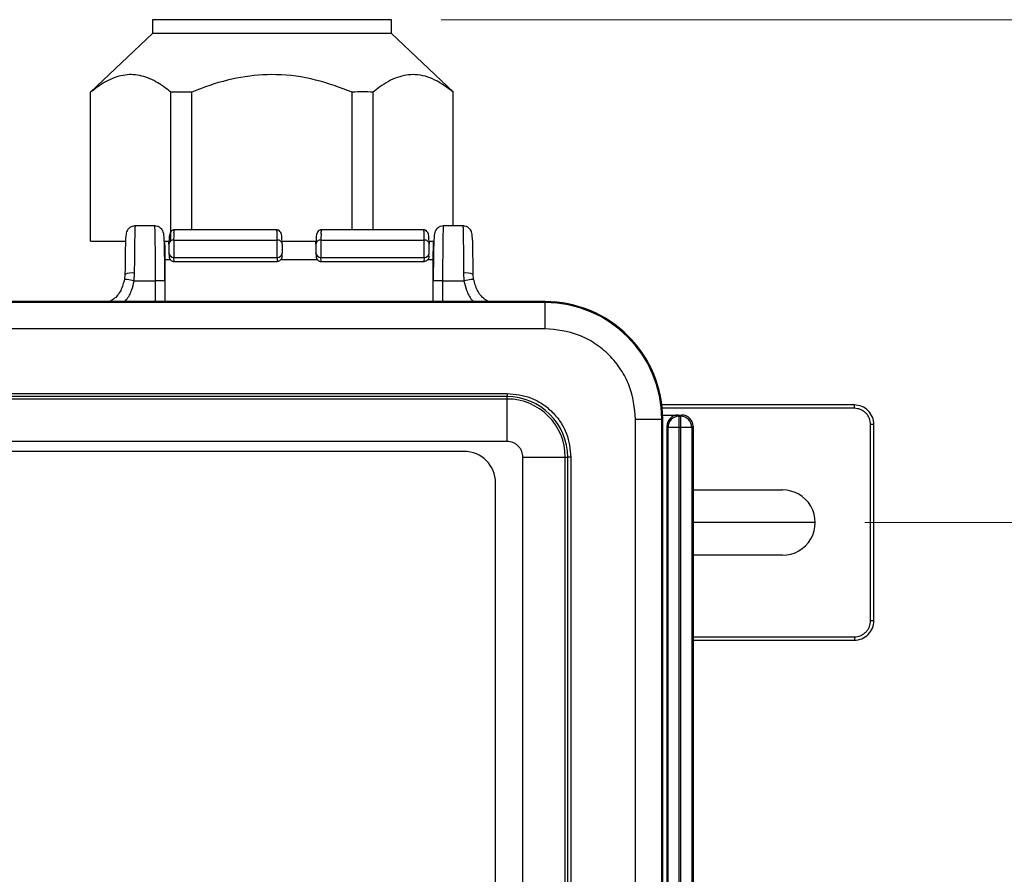
# Model space of a CAD drawing. Units: inches. Extents: x 0.3 to 10.8, y 0.2 to 8.3.
# Drawn here: x 3 to 4, y 5.2 to 6 of the extents above; entities that cross this region are included whole.
import ezdxf

# ---------------------------------------------------------------- set-up
doc = ezdxf.new("R2010")
doc.units = ezdxf.units.IN
doc.header["$MEASUREMENT"] = 0
doc.linetypes.add('CENTERX2', pattern=[0.8, 0.5, -0.1, 0.1, -0.1])
doc.styles.add('SLDTEXTSTYLE0', font='TXT', dxfattribs={"width": 0.75})
doc.dimstyles.new('SLDDIMSTYLE0', dxfattribs={"dimtxt": 0.104167, "dimasz": 0.13, "dimexe": 0, "dimexo": 0.0625, "dimgap": 0.026042, "dimtad": 0, "dimtih": 1, "dimtoh": 1, "dimlfac": 3, "dimrnd": 1e-09, "dimzin": 4, "dimdsep": 46, "dimtxsty": 'SLDTEXTSTYLE0', "dimsah": 1, "dimcen": 0.09, "dimadec": 0, "dimazin": 1, "dimtfac": 1, "dimtofl": 0, "dimtmove": 0, "dimatfit": 3, "dimfxl": 1, "dimfrac": 2, "dimtolj": 1, "dimtzin": 12, "dimarcsym": 0})
doc.dimstyles.new('SLDDIMSTYLE1', dxfattribs={"dimtxt": 0.104167, "dimasz": 0.13, "dimexe": 0, "dimexo": 0.0625, "dimgap": 0.026042, "dimtad": 0, "dimtih": 1, "dimtoh": 1, "dimlfac": 3, "dimrnd": 1e-09, "dimzin": 12, "dimdsep": 46, "dimtxsty": 'SLDTEXTSTYLE0', "dimsah": 1, "dimcen": 0.09, "dimadec": 0, "dimazin": 3, "dimtfac": 1, "dimtofl": 0, "dimtmove": 0, "dimatfit": 3, "dimfxl": 1, "dimfrac": 2, "dimtolj": 1, "dimtzin": 12, "dimarcsym": 0})

# ---------------------------------------------------------------- blocks, each defined once
blk = doc.blocks.new('SW_BROKEN_VIEW_0')
at = {"color": 0, "linetype": 'CENTERX2'}
blk.add_line((1.91601, 0.89895), (1.79218, 0.89895), dxfattribs=at)
blk = doc.blocks.new('_D_1')
at = {"color": 7, "linetype": 'Continuous', "lineweight": 0}
for p, q in [((3.89492, 5.52769), (4.42268, 5.52769)), ((4.29768, 5.52769), (4.29768, 5.23685)), ((4.16303, 5.21572), (4.13135, 5.21572)), ((4.13135, 5.21572), (4.13135, 5.05022)), ((4.43232, 5.21572), (4.464, 5.21572)), ((4.464, 5.21572), (4.464, 5.05022)), ((4.13135, 5.05022), (4.16303, 5.05022)), ((4.464, 5.05022), (4.43232, 5.05022)), ((4.29768, 4.66155), (4.29768, 4.8902)), ((3.89492, 4.66155), (4.42268, 4.66155))]:
    blk.add_line(p, q, dxfattribs=at)
at = {"color": 7, "linetype": 'Continuous', "lineweight": 18}
for points in [[(4.29768, 5.52769), (4.27768, 5.39769), (4.31768, 5.39769)], [(4.29768, 4.66155), (4.31768, 4.79155), (4.27768, 4.79155)]]:
    blk.add_solid(points, dxfattribs=at)
at = {"color": 7, "linetype": 'Continuous', "lineweight": 18, "char_height": 0.104167, "attachment_point": 1, "style": 'SLDTEXTSTYLE0'}
for s, insert in [('66.0', (4.16303, 5.18449)), ('2.60', (4.16303, 5.02448))]:
    blk.add_mtext(s, dxfattribs=dict(at, insert=insert))
blk = doc.blocks.new('_D_7')
at = {"color": 7, "linetype": 'Continuous', "lineweight": 0}
for p, q in [((3.46931, 6.03274), (5.06142, 6.03274)), ((4.93642, 6.03274), (4.93642, 5.23685)), ((4.76329, 5.21572), (4.73161, 5.21572)), ((4.73161, 5.21572), (4.73161, 5.05022)), ((5.10955, 5.21572), (5.14123, 5.21572)), ((5.14123, 5.21572), (5.14123, 5.05022)), ((4.73161, 5.05022), (4.76329, 5.05022)), ((5.14123, 5.05022), (5.10955, 5.05022)), ((4.93642, 4.34707), (4.93642, 4.8902)), ((3.50654, 4.34707), (5.06142, 4.34707))]:
    blk.add_line(p, q, dxfattribs=at)
at = {"color": 7, "linetype": 'Continuous', "lineweight": 18}
for points in [[(4.93642, 6.03274), (4.91642, 5.90274), (4.95642, 5.90274)], [(4.93642, 4.34707), (4.95642, 4.47707), (4.91642, 4.47707)]]:
    blk.add_solid(points, dxfattribs=at)
at = {"color": 7, "linetype": 'Continuous', "lineweight": 18, "char_height": 0.104167, "attachment_point": 1, "style": 'SLDTEXTSTYLE0'}
for s, insert in [('128.4', (4.76329, 5.18449)), ('5.06', (4.80178, 5.02448))]:
    blk.add_mtext(s, dxfattribs=dict(at, insert=insert))

msp = doc.modelspace()

# ---------------------------------------------------------------- linework, layer by layer
at = {"color": 7, "linetype": 'Continuous', "lineweight": 25}
for p, q in [((3.17931, 6.03274), (3.17931, 6.0189)), ((3.35931, 6.03274), (3.17931, 6.03274)), ((3.41931, 6.03274), (3.35931, 6.03274)), ((3.41931, 6.0189), (3.41931, 6.03274)), ((3.17931, 6.0189), (3.11702, 5.96006)), ((3.35931, 6.0189), (3.17931, 6.0189)), ((3.41931, 6.0189), (3.35931, 6.0189)), ((3.48161, 5.96006), (3.41931, 6.0189)), ((3.11721, 5.81024), (3.11721, 5.95986)), ((3.21872, 5.95986), (3.1978, 5.95986)), ((3.1978, 5.81024), (3.1978, 5.95986)), ((3.21872, 5.82161), (3.21872, 5.95986)), ((3.3799, 5.82161), (3.3799, 5.95986)), ((3.40083, 5.82161), (3.40083, 5.95986)), ((3.48142, 5.82562), (3.48142, 5.95986)), ((3.18206, 5.82562), (3.16086, 5.82562)), ((3.49223, 5.82562), (3.47103, 5.82562)), ((3.3047, 5.82161), (3.20074, 5.82161)), ((3.45234, 5.82161), (3.34838, 5.82161)), ((3.11721, 5.81024), (3.15232, 5.81024)), ((3.19112, 5.81024), (3.1978, 5.81024)), ((3.19578, 5.80728), (3.19585, 5.80957)), ((3.20078, 5.81136), (3.30467, 5.81136)), ((3.30967, 5.80728), (3.30957, 5.81043)), ((3.30958, 5.81024), (3.34477, 5.81024)), ((3.34342, 5.80728), (3.34349, 5.80957)), ((3.34841, 5.81136), (3.45231, 5.81136)), ((3.45721, 5.81043), (3.45731, 5.80728)), ((3.45722, 5.81024), (3.46196, 5.81024)), ((3.1958, 5.79865), (3.19581, 5.79833)), ((3.19581, 5.79833), (3.19604, 5.79491)), ((3.30941, 5.79491), (3.30963, 5.79833)), ((3.30964, 5.79865), (3.30963, 5.79833)), ((3.34345, 5.79833), (3.34344, 5.79865)), ((3.34345, 5.79833), (3.34367, 5.79491)), ((3.45705, 5.79491), (3.45727, 5.79833)), ((3.45727, 5.79833), (3.45728, 5.79865)), ((3.19747, 5.79153), (3.19114, 5.79153)), ((3.2008, 5.79382), (3.30465, 5.79382)), ((3.20106, 5.78992), (3.2008, 5.79382)), ((3.20099, 5.78992), (3.20106, 5.78992)), ((3.20106, 5.78992), (3.30439, 5.78992)), ((3.30465, 5.79382), (3.30439, 5.78992)), ((3.30439, 5.78992), (3.30446, 5.78992)), ((3.34511, 5.79153), (3.30798, 5.79153)), ((3.34844, 5.79382), (3.45228, 5.79382)), ((3.3487, 5.78992), (3.34844, 5.79382)), ((3.34863, 5.78992), (3.3487, 5.78992)), ((3.3487, 5.78992), (3.45203, 5.78992)), ((3.45228, 5.79382), (3.45203, 5.78992)), ((3.45203, 5.78992), (3.4521, 5.78992)), ((3.46195, 5.79153), (3.45562, 5.79153)), ((3.15154, 5.77691), (3.15118, 5.77207)), ((3.16091, 5.77062), (3.16138, 5.77828)), ((3.4917, 5.77828), (3.49218, 5.77062)), ((3.50191, 5.77207), (3.50154, 5.77691)), ((3.16091, 5.77062), (3.18203, 5.77062)), ((3.19187, 5.77062), (3.18203, 5.77062)), ((3.19187, 5.77062), (3.19187, 5.74962)), ((3.47106, 5.77062), (3.46122, 5.77062)), ((3.46122, 5.74962), (3.46122, 5.77062)), ((3.47106, 5.77062), (3.49218, 5.77062)), ((3.5737, 5.74866), (2.10826, 5.74866)), ((3.20031, 5.74962), (2.48165, 5.74962)), ((3.20069, 5.74963), (3.20025, 5.74962)), ((3.20031, 5.74962), (3.20081, 5.74963)), ((3.45278, 5.74962), (3.20031, 5.74962)), ((3.20069, 5.74963), (3.20081, 5.74963)), ((3.20081, 5.74963), (3.45228, 5.74963)), ((3.45228, 5.74963), (3.45278, 5.74962)), ((3.4524, 5.74963), (3.45228, 5.74963)), ((3.45284, 5.74962), (3.4524, 5.74963)), ((3.5737, 5.74962), (3.45278, 5.74962)), ((3.5737, 5.74866), (3.5737, 5.74962)), ((3.5737, 5.72242), (3.5737, 5.74866)), ((3.5737, 5.72242), (2.10826, 5.72242)), ((2.14645, 5.65747), (3.53551, 5.65747)), ((3.53551, 5.65747), (3.53551, 5.65419)), ((3.53551, 5.65419), (2.14645, 5.65419)), ((3.53551, 5.65177), (2.14645, 5.65177)), ((3.53551, 5.65177), (3.53551, 5.65419)), ((3.53551, 5.60912), (3.53551, 5.65177)), ((3.88429, 5.6458), (3.69094, 5.6458)), ((3.88429, 5.64247), (3.88429, 5.6458)), ((3.66461, 4.55773), (3.66461, 5.63151)), ((3.66461, 5.63151), (3.69085, 5.63151)), ((3.69085, 4.55773), (3.69085, 5.63151)), ((3.69085, 5.63151), (3.69181, 5.63151)), ((3.69174, 5.63563), (3.70717, 5.63563)), ((3.69181, 4.55773), (3.69181, 5.63151)), ((3.70835, 5.63445), (3.70717, 5.63563)), ((3.70717, 5.63563), (3.71111, 5.63563)), ((3.70835, 5.63445), (3.70993, 5.63445)), ((3.70835, 5.62329), (3.70835, 5.63445)), ((3.70993, 5.63445), (3.71111, 5.63563)), ((3.70993, 5.62329), (3.70993, 5.63445)), ((3.6972, 5.62329), (3.69602, 5.62448)), ((3.69602, 5.62448), (3.69602, 4.56476)), ((3.6972, 4.56595), (3.6972, 5.62329)), ((3.70835, 5.62329), (3.6972, 5.62329)), ((3.70993, 5.62329), (3.70835, 5.62329)), ((3.70835, 4.56595), (3.70835, 5.62329)), ((3.70993, 4.56595), (3.70993, 5.62329)), ((3.72108, 5.62329), (3.70993, 5.62329)), ((3.72227, 5.62448), (3.72108, 5.62329)), ((3.72108, 5.62329), (3.72108, 4.56595)), ((3.72227, 5.62448), (3.72227, 4.56476)), ((3.90064, 5.42927), (3.90064, 5.62612)), ((3.90397, 5.62612), (3.90064, 5.62612)), ((3.90397, 5.42927), (3.90397, 5.62612)), ((3.53551, 5.60912), (2.14645, 5.60912)), ((3.49231, 5.59912), (2.19564, 5.59912)), ((3.55132, 4.59592), (3.55132, 5.59332)), ((3.55132, 5.59332), (3.59396, 5.59332)), ((3.59396, 4.59592), (3.59396, 5.59332)), ((3.59396, 5.59332), (3.59638, 5.59332)), ((3.59638, 4.59592), (3.59638, 5.59332)), ((3.59966, 5.59332), (3.59638, 5.59332)), ((3.59966, 5.59332), (3.59966, 4.59592)), ((3.52398, 4.66746), (3.52398, 5.56746)), ((3.72227, 5.5605), (3.81211, 5.5605)), ((3.81211, 5.49488), (3.72227, 5.49488)), ((3.90064, 5.42927), (3.90397, 5.42927)), ((3.88429, 5.41291), (3.88429, 5.40958)), ((3.72227, 5.40958), (3.88429, 5.40958))]:
    msp.add_line(p, q, dxfattribs=at)
at = {"color": 8, "linetype": 'Continuous', "lineweight": 25}
for p, q in [((3.18203, 5.77062), (3.18203, 5.74962)), ((3.47106, 5.74962), (3.47106, 5.77062)), ((3.88429, 5.64247), (3.6913, 5.64247)), ((3.72227, 5.41291), (3.88429, 5.41291))]:
    msp.add_line(p, q, dxfattribs=at)
at = {"color": 7, "linetype": 'Continuous', "lineweight": 25, "flags": 128}
for points in [[(3.16091, 5.77062), (3.15899, 5.7709), (3.15714, 5.77118), (3.15544, 5.77143), (3.15396, 5.77166), (3.15275, 5.77184), (3.15186, 5.77197), (3.15133, 5.77205), (3.15118, 5.77207)], [(3.50191, 5.77207), (3.50176, 5.77205), (3.50123, 5.77197), (3.50034, 5.77184), (3.49913, 5.77166), (3.49765, 5.77143), (3.49595, 5.77118), (3.4941, 5.7709), (3.49218, 5.77062)]]:
    msp.add_lwpolyline(points, dxfattribs=at)
at = {"color": 7, "linetype": 'Continuous', "lineweight": 25}
for centre, radius, start, end in [((3.20031, 5.80683), 0.00456, 84.1267, 174.30856), ((3.30514, 5.80683), 0.00456, 5.69186, 95.87288), ((3.34795, 5.80683), 0.00456, 84.12687, 174.30839), ((3.45278, 5.80683), 0.00456, 5.69186, 95.87288), ((3.15887, 5.76031), 0.01814, 82.03833, 113.82303), ((3.49422, 5.76031), 0.01814, 66.17697, 97.96167), ((3.5737, 5.63151), 0.11811, 359.99995, 90.00002), ((3.5737, 5.63151), 0.11715, 0.00004, 89.99994), ((3.53551, 5.59332), 0.06087, 0.0001, 89.99994), ((3.53551, 5.59332), 0.05845, 0.00003, 89.99997), ((3.88429, 5.62612), 0.01968, 359.99998, 90.0003), ((3.70717, 5.62448), 0.01115, 89.99723, 180.00277), ((3.70836, 5.62329), 0.01116, 90.02051, 179.97949), ((3.70993, 5.62329), 0.01116, 0.02051, 89.97899), ((3.71111, 5.62448), 0.01115, 359.99723, 90.00227), ((3.49231, 5.56746), 0.03167, 0.00001, 89.99982), ((3.81211, 5.52769), 0.03281, 269.99998, 90.00002), ((3.88429, 5.42927), 0.01968, 269.9997, 0.0003)]:
    msp.add_arc(centre, radius, start, end, dxfattribs=at)
at = {"color": 8, "linetype": 'Continuous', "lineweight": 25}
for centre, start, end in [((3.2007, 5.79872), 184.61628, 271.22977), ((3.30475, 5.79872), 268.77028, 355.38422), ((3.34834, 5.79872), 184.61578, 271.22972), ((3.45239, 5.79872), 268.76973, 355.38421)]:
    msp.add_arc(centre, 0.0049, start, end, dxfattribs=at)
at = {"color": 7, "linetype": 'Continuous', "lineweight": 25}
for points, knots in [([(3.1978, 5.95986), (3.19589, 5.96139), (3.18934, 5.96667), (3.17724, 5.97405), (3.16029, 5.97865), (3.14262, 5.97611), (3.1284, 5.96869), (3.12037, 5.96235), (3.11721, 5.95986)], [0, 0, 0, 0, 0.081755, 0.281948, 0.470478, 0.657328, 0.865181, 1, 1, 1, 1]), ([(3.3799, 5.95986), (3.36779, 5.9644), (3.34317, 5.97364), (3.30505, 5.97885), (3.26753, 5.97585), (3.23934, 5.9681), (3.22334, 5.9617), (3.21872, 5.95986)], [0, 0, 0, 0, 0.233522, 0.47451, 0.688338, 0.910158, 1, 1, 1, 1]), ([(3.48142, 5.95986), (3.47554, 5.96435), (3.4642, 5.97301), (3.44418, 5.97898), (3.42441, 5.9756), (3.41065, 5.96772), (3.40312, 5.96169), (3.40083, 5.95986)], [0, 0, 0, 0, 0.246904, 0.476322, 0.676283, 0.901771, 1, 1, 1, 1]), ([(3.40083, 5.95986), (3.39734, 5.96005), (3.39037, 5.96043), (3.38339, 5.96005), (3.3799, 5.95986)], [0, 0, 0, 0, 0.500001, 1, 1, 1, 1]), ([(3.16216, 5.82562), (3.16112, 5.82552), (3.15915, 5.82534), (3.15666, 5.82405), (3.15494, 5.82251), (3.15308, 5.81994), (3.15219, 5.81326), (3.15199, 5.80373), (3.15175, 5.79083), (3.15171, 5.78213), (3.15169, 5.77717)], [0, 0, 0, 0, 0.057709, 0.109483, 0.152509, 0.186108, 0.28365, 0.515277, 0.723327, 1, 1, 1, 1]), ([(3.19104, 5.81175), (3.19099, 5.81267), (3.19082, 5.81568), (3.19052, 5.8195), (3.18852, 5.82244), (3.18678, 5.82403), (3.18427, 5.82534), (3.18229, 5.82552), (3.18124, 5.82562)], [0, 0, 0, 0, 0.144044, 0.472655, 0.569735, 0.691625, 0.837503, 1, 1, 1, 1]), ([(3.47185, 5.82562), (3.4708, 5.82552), (3.46881, 5.82534), (3.46631, 5.82403), (3.46457, 5.82244), (3.46257, 5.8195), (3.46226, 5.81568), (3.4621, 5.81267), (3.46205, 5.81175)], [0, 0, 0, 0, 0.162497, 0.308374, 0.430265, 0.527345, 0.855956, 1, 1, 1, 1]), ([(3.5014, 5.77717), (3.50138, 5.78213), (3.50134, 5.79083), (3.50109, 5.80373), (3.5009, 5.81326), (3.50001, 5.81994), (3.49815, 5.82251), (3.49643, 5.82405), (3.49394, 5.82534), (3.49196, 5.82552), (3.49092, 5.82562)], [0, 0, 0, 0, 0.276673, 0.484723, 0.71635, 0.813892, 0.847491, 0.890517, 0.94229, 1, 1, 1, 1]), ([(3.20129, 5.8216), (3.2011, 5.8216), (3.20073, 5.82158), (3.19999, 5.82145), (3.19865, 5.82097), (3.1959, 5.81745), (3.19606, 5.81346), (3.19618, 5.81033)], [0, 0, 0, 0, 0.04067, 0.081643, 0.164032, 0.34647, 1, 1, 1, 1]), ([(3.30918, 5.81114), (3.30929, 5.81392), (3.30943, 5.8176), (3.3069, 5.82091), (3.30553, 5.82144), (3.30475, 5.82158), (3.30436, 5.8216), (3.30416, 5.8216)], [0, 0, 0, 0, 0.620107, 0.81769, 0.908832, 0.954502, 1, 1, 1, 1]), ([(3.34893, 5.8216), (3.34874, 5.8216), (3.34837, 5.82158), (3.34763, 5.82145), (3.34628, 5.82097), (3.34353, 5.81745), (3.34369, 5.81346), (3.34382, 5.81033)], [0, 0, 0, 0, 0.04067, 0.081643, 0.164032, 0.34647, 1, 1, 1, 1]), ([(3.45681, 5.81114), (3.45692, 5.81392), (3.45707, 5.8176), (3.45454, 5.82091), (3.45316, 5.82144), (3.45239, 5.82158), (3.452, 5.8216), (3.4518, 5.8216)], [0, 0, 0, 0, 0.620104, 0.817687, 0.908829, 0.954499, 1, 1, 1, 1]), ([(3.19172, 5.77062), (3.19171, 5.77599), (3.19169, 5.78561), (3.1915, 5.79826), (3.19135, 5.80661), (3.1911, 5.81069), (3.19104, 5.81175)], [0, 0, 0, 0, 0.391831, 0.701484, 0.922673, 1, 1, 1, 1]), ([(3.19148, 5.80937), (3.19152, 5.8078), (3.19163, 5.80391), (3.19175, 5.79521), (3.19185, 5.78386), (3.19186, 5.77483), (3.19187, 5.77062)], [0, 0, 0, 0, 0.122153, 0.30093, 0.673774, 1, 1, 1, 1]), ([(3.19578, 5.80728), (3.19577, 5.807), (3.19576, 5.80637), (3.19575, 5.80526), (3.19574, 5.80394), (3.19574, 5.8025), (3.19575, 5.80114), (3.19576, 5.80003), (3.19578, 5.79922), (3.1958, 5.79881), (3.1958, 5.79865)], [0, 0, 0, 0, 0.098408, 0.220065, 0.385373, 0.556864, 0.720064, 0.857418, 0.944887, 1, 1, 1, 1]), ([(3.20078, 5.81136), (3.20077, 5.81077), (3.20076, 5.80943), (3.20075, 5.80723), (3.20075, 5.8047), (3.20075, 5.80202), (3.20075, 5.79941), (3.20076, 5.79707), (3.20077, 5.79525), (3.2008, 5.79422), (3.2008, 5.79382)], [0, 0, 0, 0, 0.10077, 0.229071, 0.376845, 0.533632, 0.687198, 0.824431, 0.932465, 1, 1, 1, 1]), ([(3.30465, 5.79382), (3.30465, 5.79422), (3.30467, 5.79525), (3.30469, 5.79707), (3.3047, 5.79941), (3.3047, 5.80202), (3.3047, 5.8047), (3.3047, 5.80723), (3.30469, 5.80943), (3.30468, 5.81077), (3.30467, 5.81136)], [0, 0, 0, 0, 0.067535, 0.175569, 0.312802, 0.466367, 0.623155, 0.770929, 0.89923, 1, 1, 1, 1]), ([(3.30967, 5.80728), (3.30968, 5.807), (3.30969, 5.80637), (3.3097, 5.80526), (3.30971, 5.80394), (3.30971, 5.80251), (3.3097, 5.80115), (3.30969, 5.80003), (3.30967, 5.79922), (3.30965, 5.79881), (3.30964, 5.79865)], [0, 0, 0, 0, 0.098158, 0.220065, 0.384557, 0.556864, 0.719339, 0.857418, 0.944773, 1, 1, 1, 1]), ([(3.34342, 5.80728), (3.34341, 5.807), (3.3434, 5.80637), (3.34339, 5.80526), (3.34338, 5.80394), (3.34338, 5.8025), (3.34339, 5.80114), (3.3434, 5.80003), (3.34342, 5.79922), (3.34344, 5.79881), (3.34344, 5.79865)], [0, 0, 0, 0, 0.098408, 0.220065, 0.385373, 0.556864, 0.720064, 0.857418, 0.944886, 1, 1, 1, 1]), ([(3.34841, 5.81136), (3.34841, 5.81077), (3.3484, 5.80943), (3.34839, 5.80723), (3.34838, 5.8047), (3.34838, 5.80202), (3.34839, 5.79941), (3.3484, 5.79707), (3.34841, 5.79525), (3.34843, 5.79422), (3.34844, 5.79382)], [0, 0, 0, 0, 0.1007697, 0.2290712, 0.3768447, 0.5336325, 0.6871984, 0.8244311, 0.9324653, 1, 1, 1, 1]), ([(3.45228, 5.79382), (3.45229, 5.79422), (3.45231, 5.79525), (3.45232, 5.79707), (3.45234, 5.79941), (3.45234, 5.80202), (3.45234, 5.8047), (3.45234, 5.80723), (3.45233, 5.80943), (3.45232, 5.81077), (3.45231, 5.81136)], [0, 0, 0, 0, 0.067535, 0.175569, 0.312802, 0.466368, 0.623155, 0.770929, 0.89923, 1, 1, 1, 1]), ([(3.45728, 5.79865), (3.45729, 5.79881), (3.45731, 5.79922), (3.45732, 5.80003), (3.45734, 5.80115), (3.45734, 5.80251), (3.45735, 5.80394), (3.45734, 5.80526), (3.45733, 5.80637), (3.45732, 5.807), (3.45731, 5.80728)], [0, 0, 0, 0, 0.055227, 0.142582, 0.280661, 0.443136, 0.615443, 0.779935, 0.901842, 1, 1, 1, 1]), ([(3.46122, 5.77062), (3.46122, 5.77483), (3.46124, 5.78386), (3.46134, 5.79521), (3.46146, 5.80391), (3.46157, 5.8078), (3.46161, 5.80937)], [0, 0, 0, 0, 0.326226, 0.69907, 0.877847, 1, 1, 1, 1]), ([(3.46205, 5.81175), (3.46199, 5.81069), (3.46174, 5.80661), (3.46158, 5.79826), (3.46139, 5.78561), (3.46138, 5.77599), (3.46137, 5.77062)], [0, 0, 0, 0, 0.077327, 0.298516, 0.608169, 1, 1, 1, 1]), ([(3.19603, 5.79527), (3.19606, 5.79482), (3.19611, 5.794), (3.19658, 5.79273), (3.19727, 5.79166), (3.19819, 5.79083), (3.19909, 5.79031), (3.20003, 5.78998), (3.20068, 5.78994), (3.20099, 5.78992)], [0, 0, 0, 0, 0.165878, 0.304435, 0.498977, 0.633411, 0.761361, 0.883359, 1, 1, 1, 1]), ([(3.30942, 5.79527), (3.30939, 5.79482), (3.30934, 5.794), (3.30887, 5.79273), (3.30818, 5.79166), (3.30726, 5.79083), (3.30636, 5.79031), (3.30542, 5.78998), (3.30477, 5.78994), (3.30446, 5.78992)], [0, 0, 0, 0, 0.165902, 0.304471, 0.498976, 0.633428, 0.761381, 0.883375, 1, 1, 1, 1]), ([(3.34366, 5.79527), (3.34369, 5.79482), (3.34375, 5.794), (3.34421, 5.79273), (3.34491, 5.79166), (3.34583, 5.79083), (3.34673, 5.79031), (3.34767, 5.78998), (3.34831, 5.78994), (3.34863, 5.78992)], [0, 0, 0, 0, 0.1658785, 0.3044334, 0.4989752, 0.6334061, 0.7613591, 0.8833565, 1, 1, 1, 1]), ([(3.45706, 5.79527), (3.45703, 5.79482), (3.45697, 5.794), (3.45651, 5.79273), (3.45582, 5.79166), (3.4549, 5.79083), (3.454, 5.79031), (3.45305, 5.78998), (3.45241, 5.78994), (3.4521, 5.78992)], [0, 0, 0, 0, 0.165903, 0.304474, 0.498993, 0.633438, 0.761391, 0.883374, 1, 1, 1, 1]), ([(3.15118, 5.77207), (3.15016, 5.76826), (3.14815, 5.76077), (3.14222, 5.75295), (3.13746, 5.75038), (3.13606, 5.74962)], [0, 0, 0, 0, 0.421902, 0.829583, 1, 1, 1, 1]), ([(3.51703, 5.74962), (3.51563, 5.75038), (3.51087, 5.75295), (3.50494, 5.76077), (3.50293, 5.76826), (3.50191, 5.77207)], [0, 0, 0, 0, 0.1704181, 0.578087, 1, 1, 1, 1]), ([(3.66461, 5.63151), (3.6634, 5.64295), (3.66153, 5.66054), (3.65019, 5.6817), (3.63846, 5.69627), (3.6239, 5.708), (3.60273, 5.71934), (3.58514, 5.7212), (3.5737, 5.72242)], [0, 0, 0, 0, 0.239457, 0.368361, 0.5, 0.631639, 0.760543, 1, 1, 1, 1]), ([(3.53551, 5.65747), (3.54358, 5.65662), (3.556, 5.6553), (3.57093, 5.6473), (3.58121, 5.63902), (3.58949, 5.62874), (3.59749, 5.61381), (3.59881, 5.60139), (3.59966, 5.59332)], [0, 0, 0, 0, 0.239457, 0.368361, 0.5, 0.631639, 0.760543, 1, 1, 1, 1]), ([(3.90064, 5.62612), (3.90042, 5.62817), (3.90008, 5.63135), (3.89804, 5.63516), (3.89593, 5.63776), (3.89333, 5.63987), (3.88952, 5.64191), (3.88634, 5.64225), (3.88429, 5.64247)], [0, 0, 0, 0, 0.239441, 0.369581, 0.499998, 0.630139, 0.760555, 1, 1, 1, 1]), ([(3.55132, 5.59332), (3.5511, 5.59531), (3.55078, 5.59838), (3.54881, 5.60206), (3.54677, 5.60457), (3.54425, 5.60662), (3.54057, 5.60858), (3.5375, 5.60891), (3.53551, 5.60912)], [0, 0, 0, 0, 0.2394407, 0.3695783, 0.4999985, 0.6301347, 0.7605574, 1, 1, 1, 1]), ([(3.88429, 5.41291), (3.88634, 5.41313), (3.88952, 5.41347), (3.89333, 5.41551), (3.89593, 5.41762), (3.89804, 5.42022), (3.90008, 5.42403), (3.90042, 5.42721), (3.90064, 5.42927)], [0, 0, 0, 0, 0.239444, 0.369584, 0.500003, 0.630142, 0.760555, 1, 1, 1, 1])]:
    msp.add_open_spline(points, degree=3, knots=knots, dxfattribs=at)
at = {"color": 8, "linetype": 'Continuous', "lineweight": 25}
for points, knots in [([(3.18124, 5.82562), (3.18132, 5.82487), (3.1816, 5.82231), (3.18165, 5.81496), (3.18192, 5.80308), (3.182, 5.78731), (3.18202, 5.77631), (3.18203, 5.77062)], [0, 0, 0, 0, 0.040904, 0.14063, 0.400166, 0.689361, 1, 1, 1, 1]), ([(3.47106, 5.77062), (3.47107, 5.77631), (3.47109, 5.78731), (3.47116, 5.80308), (3.47144, 5.81496), (3.47149, 5.82231), (3.47177, 5.82487), (3.47185, 5.82562)], [0, 0, 0, 0, 0.310641, 0.599834, 0.859372, 0.959097, 1, 1, 1, 1]), ([(3.16138, 5.77828), (3.16141, 5.78363), (3.16146, 5.79381), (3.16147, 5.80778), (3.16194, 5.81777), (3.16175, 5.82328), (3.16211, 5.82494), (3.16217, 5.82521)], [0, 0, 0, 0, 0.341944, 0.650653, 0.891508, 0.982262, 1, 1, 1, 1]), ([(3.20078, 5.81136), (3.20089, 5.81337), (3.20107, 5.81649), (3.20082, 5.81987), (3.20124, 5.82109), (3.20129, 5.82125)], [0, 0, 0, 0, 0.612837, 0.948975, 1, 1, 1, 1]), ([(3.30467, 5.81136), (3.30457, 5.81319), (3.30439, 5.81631), (3.30468, 5.8197), (3.30422, 5.82109), (3.30416, 5.82125)], [0, 0, 0, 0, 0.557198, 0.949066, 1, 1, 1, 1]), ([(3.34893, 5.82125), (3.34887, 5.82109), (3.34846, 5.81987), (3.34871, 5.81649), (3.34853, 5.81337), (3.34841, 5.81136)], [0, 0, 0, 0, 0.051025, 0.387163, 1, 1, 1, 1]), ([(3.45231, 5.81136), (3.45221, 5.81319), (3.45203, 5.81631), (3.45232, 5.8197), (3.45185, 5.82109), (3.4518, 5.82125)], [0, 0, 0, 0, 0.557198, 0.949066, 1, 1, 1, 1]), ([(3.49092, 5.82517), (3.49097, 5.82499), (3.4914, 5.8235), (3.49103, 5.81787), (3.49166, 5.80783), (3.49161, 5.7937), (3.49167, 5.7836), (3.4917, 5.77828)], [0, 0, 0, 0, 0.012122, 0.098772, 0.353926, 0.659461, 1, 1, 1, 1]), ([(3.15113, 5.74962), (3.15176, 5.75023), (3.15502, 5.7534), (3.15861, 5.76065), (3.16017, 5.76742), (3.16091, 5.77062)], [0, 0, 0, 0, 0.11195, 0.5796, 1, 1, 1, 1]), ([(3.49218, 5.77062), (3.49292, 5.76742), (3.49447, 5.76065), (3.49807, 5.7534), (3.50133, 5.75023), (3.50196, 5.74962)], [0, 0, 0, 0, 0.420399, 0.88805, 1, 1, 1, 1])]:
    msp.add_open_spline(points, degree=3, knots=knots, dxfattribs=at)

# ---------------------------------------------------------------- block references
at = {"color": 7, "linetype": 'Continuous'}
msp.add_blockref('SW_BROKEN_VIEW_0', (1.92891, 4.62874), dxfattribs=at)

# ---------------------------------------------------------------- dimensions: what is measured, and where the dimension line sits
at = {"color": 7, "linetype": 'Continuous', "lineweight": 18}
for base, p1, p2, dimstyle, picture, middle in [((4.93642, 4.34707), (3.41931, 6.03274), (3.45654, 4.34707), 'SLDDIMSTYLE1', '_D_7', (4.93642, 5.06353)), ((4.29768, 4.66155), (3.84492, 5.52769), (3.84492, 4.66155), 'SLDDIMSTYLE0', '_D_1', (4.29768, 5.06353))]:
    dim = msp.add_linear_dim(base=base, p1=p1, p2=p2, angle=90, dimstyle=dimstyle, dxfattribs=at)
    dim.commit()
    dim.dimension.update_dxf_attribs({"geometry": picture, "text_midpoint": middle, "dimtype": 160})

doc.saveas('drawing.dxf')
